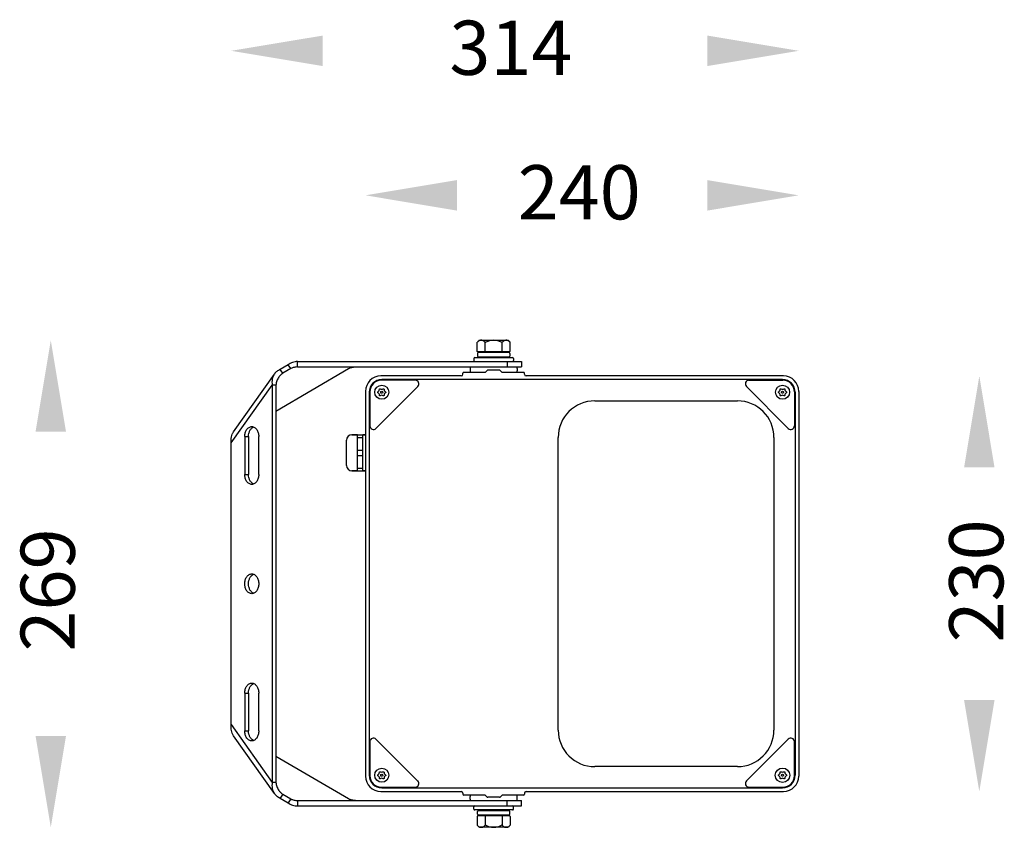
# Model space of a CAD drawing. Extents: x -808 to -242, y 26 to 844.
# Drawn here: x -787 to -242, y 397 to 844 of the extents above; entities that cross this region are included whole.
import ezdxf

# ---------------------------------------------------------------- set-up
doc = ezdxf.new("R2010")
doc.units = 0
doc.layers.get('0').update_dxf_attribs({"linetype": 'CONTINUOUS'})
doc.styles.get("Standard").update_dxf_attribs({"font": 'browau.ttf'})

msp = doc.modelspace()

# ---------------------------------------------------------------- linework, layer by layer
for p, q in [((-532.9, 666.3), (-516.9, 666.3)), ((-515.74, 665.13), (-516.9, 666.3)), ((-534.06, 665.13), (-534, 665.2)), ((-534.06, 660.3), (-534.06, 665.13)), ((-534, 660.3), (-534, 665.2)), ((-529.67, 660.3), (-529.67, 665.2)), ((-520.14, 660.3), (-520.14, 665.2)), ((-515.81, 660.3), (-515.81, 665.2)), ((-515.81, 665.2), (-515.74, 665.13)), ((-515.74, 660.3), (-515.74, 665.13)), ((-633.53, 651.5), (-633.53, 654.5)), ((-633.53, 654.5), (-509.4, 654.5)), ((-535.9, 656.2), (-535.9, 655)), ((-535.4, 656.7), (-514.4, 656.7)), ((-533.9, 659), (-533.9, 657.5)), ((-516.24, 659.8), (-533.56, 659.8)), ((-516.4, 659.5), (-533.4, 659.5)), ((-516.4, 657), (-533.4, 657)), ((-529.9, 659.8), (-529.9, 659.5)), ((-529.9, 657), (-529.9, 656.7)), ((-519.9, 659.8), (-519.9, 659.5)), ((-519.9, 657), (-519.9, 656.7)), ((-517.4, 654.5), (-517.4, 651.5)), ((-515.9, 659), (-515.9, 657.5)), ((-513.9, 656.2), (-513.9, 655)), ((-509.4, 654.5), (-509.4, 651.5)), ((-645.48, 627.04), (-605.23, 650.62)), ((-638.73, 652.74), (-643.25, 650.09)), ((-641.75, 647.97), (-643.25, 650.09)), ((-637.23, 650.62), (-641.75, 647.97)), ((-637.23, 650.62), (-638.73, 652.74)), ((-633.53, 651.5), (-509.4, 651.5)), ((-537.9, 650.7), (-537.9, 648.5)), ((-528.56, 649.55), (-529.51, 648.64)), ((-521.62, 649.7), (-528.19, 649.7)), ((-520.3, 648.64), (-521.25, 649.55)), ((-511.9, 650.7), (-511.9, 649.3)), ((-669, 615.59), (-646.37, 647.59)), ((-542.93, 646.5), (-587.4, 646.5)), ((-568.33, 644.1), (-587.15, 644.1)), ((-586.9, 644.5), (-586.9, 644.44)), ((-364.9, 644.5), (-586.9, 644.5)), ((-541.93, 647.5), (-541.93, 648)), ((-529.88, 648.5), (-541.43, 648.5)), ((-508.38, 648.5), (-519.93, 648.5)), ((-507.88, 647.5), (-507.88, 648)), ((-364.4, 646.5), (-506.88, 646.5)), ((-383.48, 644.1), (-364.66, 644.1)), ((-670.23, 609.45), (-647.6, 641.45)), ((-647.6, 641.45), (-647.6, 421.53)), ((-645.48, 641.45), (-647.6, 641.45)), ((-645.48, 641.45), (-645.48, 421.53)), ((-590.09, 617.51), (-566.92, 640.68)), ((-361.72, 617.51), (-384.89, 640.68)), ((-595.9, 638), (-595.9, 425)), ((-593.9, 637.5), (-593.9, 425.5)), ((-593.5, 637.74), (-593.5, 618.92)), ((-468.9, 632.75), (-389.9, 632.75)), ((-358.3, 637.74), (-358.3, 618.92)), ((-357.9, 637.5), (-357.9, 425.5)), ((-355.9, 638), (-355.9, 425)), ((-662.8, 612.99), (-662.8, 591.99)), ((-662.8, 612.99), (-660.68, 612.99)), ((-660.68, 612.99), (-660.68, 591.99)), ((-655.03, 591.99), (-655.03, 612.99)), ((-606.4, 597), (-606.4, 611)), ((-600.4, 614), (-603.4, 614)), ((-603.4, 614), (-595.9, 614)), ((-600.4, 594), (-600.4, 614)), ((-600.4, 612.5), (-597.4, 612.5)), ((-597.4, 594), (-597.4, 614)), ((-595.9, 614), (-597.4, 614)), ((-489.15, 450.5), (-489.15, 612.5)), ((-369.65, 612.5), (-369.65, 450.5)), ((-670.23, 453.53), (-670.23, 609.45)), ((-600.4, 605.5), (-597.4, 605.5)), ((-600.4, 602.5), (-597.4, 602.5)), ((-600.4, 595.5), (-597.4, 595.5)), ((-662.8, 591.99), (-660.68, 591.99)), ((-600.4, 594), (-603.4, 594)), ((-603.4, 594), (-595.9, 594)), ((-595.9, 594), (-597.4, 594)), ((-662.8, 470.99), (-660.68, 470.99)), ((-662.8, 470.99), (-662.8, 449.99)), ((-660.68, 470.99), (-660.68, 449.99)), ((-655.03, 449.99), (-655.03, 470.99)), ((-670.23, 453.53), (-647.6, 421.53)), ((-646.37, 415.39), (-669, 447.39)), ((-662.8, 449.99), (-660.68, 449.99)), ((-593.5, 444.07), (-593.5, 425.25)), ((-566.92, 422.31), (-590.09, 445.48)), ((-361.7, 445.48), (-384.89, 422.33)), ((-358.3, 425.25), (-358.29, 444.06)), ((-605.23, 412.36), (-645.48, 435.94)), ((-389.9, 430.25), (-468.9, 430.25)), ((-645.48, 421.53), (-647.6, 421.53)), ((-641.75, 415.01), (-643.25, 412.89)), ((-641.75, 415.01), (-637.23, 412.36)), ((-587.4, 416.5), (-542.93, 416.5)), ((-587.15, 418.9), (-568.33, 418.9)), ((-586.9, 418.5), (-364.9, 418.5)), ((-541.93, 415.5), (-541.93, 415)), ((-529.66, 414.5), (-541.43, 414.5)), ((-529.66, 414.5), (-528.56, 413.44)), ((-521.25, 413.44), (-520.14, 414.5)), ((-508.38, 414.5), (-520.14, 414.5)), ((-511.9, 412.29), (-511.9, 414.5)), ((-507.88, 415.5), (-507.88, 415)), ((-506.88, 416.5), (-364.4, 416.5)), ((-383.48, 418.91), (-364.67, 418.9)), ((-643.25, 412.89), (-638.73, 410.24)), ((-637.23, 412.36), (-638.73, 410.24)), ((-633.53, 411.48), (-509.4, 411.48)), ((-633.53, 411.48), (-633.53, 408.48)), ((-537.9, 412.29), (-537.9, 413.69)), ((-521.62, 413.3), (-528.19, 413.3)), ((-517.4, 408.48), (-517.4, 411.48)), ((-509.4, 408.48), (-509.4, 411.48)), ((-633.53, 408.48), (-509.4, 408.48)), ((-535.9, 406.78), (-535.9, 407.98)), ((-514.4, 406.28), (-535.4, 406.28)), ((-533.9, 403.98), (-533.9, 405.48)), ((-533.4, 405.98), (-516.4, 405.98)), ((-529.9, 405.98), (-529.9, 406.28)), ((-519.9, 405.98), (-519.9, 406.28)), ((-515.9, 403.98), (-515.9, 405.48)), ((-513.9, 406.78), (-513.9, 407.98)), ((-534.06, 402.68), (-534.06, 397.85)), ((-533.56, 403.18), (-516.24, 403.18)), ((-516.4, 403.48), (-533.4, 403.48)), ((-529.9, 403.18), (-529.9, 403.48)), ((-529.67, 402.68), (-529.67, 397.78)), ((-520.14, 402.68), (-520.14, 397.78)), ((-519.9, 403.18), (-519.9, 403.48)), ((-515.74, 402.68), (-515.74, 397.85)), ((-534.06, 397.85), (-532.9, 396.68)), ((-534, 397.78), (-534.06, 397.85)), ((-516.9, 396.68), (-532.9, 396.68)), ((-515.74, 397.85), (-515.81, 397.78))]:
    msp.add_line(p, q)
for centre, radius in [((-586.9, 637.5), 3.9), ((-364.9, 637.5), 3.9), ((-586.9, 637.5), 0.6), ((-364.9, 637.5), 0.6), ((-586.9, 425.5), 3.9), ((-586.9, 425.5), 0.6), ((-364.9, 425.5), 4), ((-364.9, 425.5), 0.6)]:
    msp.add_circle(centre, radius)
for centre, radius, start, end in [((-524.71, 657), 12.39, 131.3975, 138.5641), ((-524.9, 657.18), 9.12, 90.0285, 118.3835), ((-524.91, 657.18), 9.12, 61.6165, 89.9715), ((-533.56, 660.3), 0.5, 180, 270), ((-516.24, 660.3), 0.5, 270, 0), ((-535.4, 656.2), 0.5, 90, 180), ((-535.4, 655), 0.5, 180, 270), ((-533.4, 659), 0.5, 90, 180), ((-533.4, 657.5), 0.5, 180, 270), ((-516.4, 659), 0.5, 0, 90), ((-516.4, 657.5), 0.5, 270, 0), ((-514.4, 656.2), 0.5, 0, 90), ((-514.4, 655), 0.5, 270, 0), ((-587.4, 638), 8.5, 90, 180), ((-586.9, 637.5), 7, 90, 180), ((-587.15, 637.74), 6.36, 90, 180), ((-568.33, 642.1), 2, 315, 90), ((-383.48, 642.1), 2, 90, 225), ((-364.9, 637.5), 7, 0, 90), ((-364.66, 637.74), 6.36, 0, 90), ((-364.4, 638), 8.5, 0, 90), ((-749.86, 833.46), 253.33, 309.4117, 309.6101), ((-588.41, 638.37), 0.101, 309.6049, 350.3951), ((-834.5, 680.04), 249.69, 350.3885, 350.5897), ((-498.95, 875.87), 252.55, 249.4114, 249.6104), ((-586.9, 639.24), 0.101, 249.6049, 290.3951), ((-673.84, 873.15), 249.65, 290.3884, 290.5898), ((-336.75, 680.47), 252.28, 189.4113, 189.6105), ((-585.4, 638.37), 0.101, 189.6049, 230.3951), ((-426.27, 830.63), 249.67, 230.3885, 230.5897), ((-527.86, 833.46), 253.33, 309.4117, 309.6101), ((-366.41, 638.37), 0.101, 309.6049, 350.3951), ((-612.5, 680.04), 249.69, 350.3885, 350.5897), ((-276.95, 875.87), 252.55, 249.4114, 249.6104), ((-364.9, 639.24), 0.101, 249.6049, 290.3951), ((-451.84, 873.15), 249.65, 290.3884, 290.5898), ((-114.75, 680.47), 252.28, 189.4113, 189.6105), ((-363.4, 638.37), 0.101, 189.6049, 230.3951), ((-204.27, 830.63), 249.67, 230.3885, 230.5897), ((-747.54, 444.36), 249.67, 50.3885, 50.5897), ((-588.41, 636.62), 0.101, 9.6049, 50.3951), ((-837.05, 594.52), 252.28, 9.4113, 9.6105), ((-499.97, 401.84), 249.65, 110.3884, 110.5898), ((-586.9, 635.75), 0.101, 69.6049, 110.3951), ((-674.86, 399.12), 252.55, 69.4114, 69.6104), ((-339.31, 594.95), 249.69, 170.3885, 170.5897), ((-585.4, 636.62), 0.101, 129.6049, 170.3951), ((-423.95, 441.54), 253.33, 129.4117, 129.6101), ((-468.9, 612.5), 20.25, 90, 180), ((-389.9, 612.5), 20.25, 0, 90), ((-525.54, 444.36), 249.67, 50.3885, 50.5897), ((-366.41, 636.62), 0.101, 9.6049, 50.3951), ((-615.05, 594.52), 252.28, 9.4113, 9.6105), ((-277.97, 401.84), 249.65, 110.3884, 110.5898), ((-364.9, 635.75), 0.101, 69.6049, 110.3951), ((-452.86, 399.12), 252.55, 69.4114, 69.6104), ((-117.31, 594.95), 249.69, 170.3885, 170.5897), ((-363.4, 636.62), 0.101, 129.6049, 170.3951), ((-201.95, 441.54), 253.33, 129.4117, 129.6101), ((-591.5, 618.92), 2, 180, 315), ((-360.3, 618.92), 2, 225, 0), ((-603.4, 611), 3, 90, 180), ((-603.4, 597), 3, 180, 270), ((-468.9, 450.5), 20.25, 180, 270), ((-389.9, 450.5), 20.25, 270, 0), ((-591.5, 444.07), 2, 45, 180), ((-360.29, 444.06), 2, 359.95, 134.95), ((-586.9, 425.5), 7, 180, 270), ((-749.86, 621.46), 253.33, 309.4117, 309.6101), ((-588.41, 426.37), 0.101, 309.6049, 350.3951), ((-834.5, 468.04), 249.69, 350.3885, 350.5897), ((-498.95, 663.87), 252.55, 249.4114, 249.6104), ((-586.9, 427.24), 0.101, 249.6049, 290.3951), ((-673.84, 661.15), 249.65, 290.3884, 290.5898), ((-336.75, 468.47), 252.28, 189.4113, 189.6105), ((-585.4, 426.37), 0.101, 189.6049, 230.3951), ((-426.27, 618.63), 249.67, 230.3885, 230.5897), ((-527.86, 621.46), 253.33, 309.4117, 309.6101), ((-366.41, 426.37), 0.101, 309.6049, 350.3951), ((-612.5, 468.04), 249.69, 350.3885, 350.5897), ((-276.95, 663.87), 252.55, 249.4114, 249.6104), ((-364.9, 427.24), 0.101, 249.6049, 290.3951), ((-364.9, 425.5), 7, 270, 0), ((-451.84, 661.15), 249.65, 290.3884, 290.5898), ((-114.75, 468.47), 252.28, 189.4113, 189.6105), ((-363.4, 426.37), 0.101, 189.6049, 230.3951), ((-204.27, 618.63), 249.67, 230.3885, 230.5897), ((-587.4, 425), 8.5, 180, 270), ((-587.15, 425.25), 6.36, 180, 270), ((-747.54, 232.36), 249.67, 50.3885, 50.5897), ((-588.41, 424.62), 0.101, 9.6049, 50.3951), ((-837.05, 382.52), 252.28, 9.4113, 9.6105), ((-499.97, 189.84), 249.65, 110.3884, 110.5898), ((-586.9, 423.75), 0.101, 69.6049, 110.3951), ((-674.86, 187.12), 252.55, 69.4114, 69.6104), ((-339.31, 382.95), 249.69, 170.3885, 170.5897), ((-585.4, 424.62), 0.101, 129.6049, 170.3951), ((-423.95, 229.54), 253.33, 129.4117, 129.6101), ((-568.33, 420.9), 2, 270, 45), ((-383.48, 420.91), 2, 134.95, 269.95), ((-525.54, 232.36), 249.67, 50.3885, 50.5897), ((-366.41, 424.62), 0.101, 9.6049, 50.3951), ((-615.05, 382.52), 252.28, 9.4113, 9.6105), ((-277.97, 189.84), 249.65, 110.3884, 110.5898), ((-364.9, 423.75), 0.101, 69.6049, 110.3951), ((-452.86, 187.12), 252.55, 69.4114, 69.6104), ((-364.66, 425.25), 6.36, 269.95, 359.95), ((-364.4, 425), 8.5, 270, 0), ((-117.31, 382.95), 249.69, 170.3885, 170.5897), ((-363.4, 424.62), 0.101, 129.6049, 170.3951), ((-201.95, 229.54), 253.33, 129.4117, 129.6101), ((-535.4, 407.98), 0.5, 90, 180), ((-535.4, 406.78), 0.5, 180, 270), ((-533.4, 405.48), 0.5, 90, 180), ((-533.4, 403.98), 0.5, 180, 270), ((-516.4, 405.48), 0.5, 0, 90), ((-516.4, 403.98), 0.5, 270, 0), ((-514.4, 407.98), 0.5, 0, 90), ((-514.4, 406.78), 0.5, 270, 0), ((-533.56, 402.68), 0.5, 90, 180), ((-516.24, 402.68), 0.5, 0, 90), ((-524.9, 405.8), 9.12, 241.6165, 269.9715), ((-524.91, 405.8), 9.12, 270.0285, 298.3835), ((-525.09, 405.98), 12.39, 311.3975, 318.5641)]:
    msp.add_arc(centre, radius, start, end)
for centre, major_axis, ratio, start_param, end_param in [((-524.9, 650.71), (13, 0), 1, 3.080726, 3.141843), ((-528.19, 649.2), (0.522, -0.021), 0.956338, 1.61261, 2.394372), ((-521.62, 649.2), (0.522, 0.021), 0.956338, 0.747221, 1.528983), ((-524.9, 650.71), (0, 13), 1, -1.571046, -1.50993), ((-524.9, 649.3), (13, 0), 0.989667, -0.06289, 0.000199), ((-542.93, 647.5), (-0.708, 0.708), 0.999315, -3.926648, -2.356537), ((-541.43, 648), (-0.453, 0.211), 0.999583, -1.134078, 0.436399), ((-529.88, 649), (-0.522, 0.021), 0.956338, 1.61261, 2.394372), ((-519.93, 649), (-0.522, -0.021), 0.956338, 0.747221, 1.528983), ((-508.38, 648), (-0.453, -0.211), 0.999583, 2.705194, 4.27567), ((-506.88, 647.5), (0.708, 0.708), 0.999315, -3.926648, -2.356537), ((-542.93, 415.5), (0.708, 0.708), 0.999315, -0.785056, 0.785056), ((-541.43, 415), (0.453, 0.211), 0.999583, 2.705194, 4.27567), ((-524.9, 413.69), (13, 0), 0.989667, 3.078702, 3.141792), ((-508.38, 415), (0.453, -0.211), 0.999583, -1.134078, 0.436399), ((-506.88, 415.5), (-0.708, 0.708), 0.999315, -0.785056, 0.785056), ((-524.9, 412.29), (13, 0), 1, 3.141343, 3.203293), ((-528.19, 413.8), (0.522, 0.021), 0.956338, -2.394372, -1.61261), ((-521.62, 413.8), (0.522, -0.021), 0.956338, -1.528983, -0.747221), ((-524.9, 412.29), (0, 13), 1, -1.632496, -1.570546)]:
    msp.add_ellipse(centre, major_axis=major_axis, ratio=ratio, start_param=start_param, end_param=end_param)
for points, knots in [([(-531.83, 666.3), (-532.02, 666.3), (-532.41, 666.25), (-532.97, 666.03), (-533.51, 665.68), (-533.84, 665.37), (-534, 665.2)], [0, 0, 0, 0, 0.227368, 0.464778, 0.720468, 1, 1, 1, 1]), ([(-529.67, 665.2), (-529.83, 665.37), (-530.15, 665.68), (-530.69, 666.03), (-531.26, 666.25), (-531.64, 666.3), (-531.83, 666.3)], [0, 0, 0, 0, 0.279523, 0.535215, 0.772629, 1, 1, 1, 1]), ([(-517.98, 666.3), (-518.16, 666.3), (-518.55, 666.25), (-519.12, 666.03), (-519.66, 665.68), (-519.98, 665.37), (-520.14, 665.2)], [0, 0, 0, 0, 0.227371, 0.464785, 0.720477, 1, 1, 1, 1]), ([(-515.81, 665.2), (-515.97, 665.37), (-516.29, 665.68), (-516.84, 666.03), (-517.4, 666.25), (-517.79, 666.3), (-517.98, 666.3)], [0, 0, 0, 0, 0.279532, 0.535222, 0.772633, 1, 1, 1, 1]), ([(-533.56, 659.8), (-533.62, 659.8), (-533.74, 659.82), (-533.88, 659.94), (-533.98, 660.1), (-534, 660.23), (-534, 660.3)], [0, 0, 0, 0, 0.23325, 0.476611, 0.73365, 1, 1, 1, 1]), ([(-529.67, 665.2), (-529.65, 665.18), (-529.59, 665.14), (-529.48, 665.12), (-529.35, 665.14), (-529.27, 665.18), (-529.23, 665.2)], [0, 0, 0, 0, 0.200058, 0.434318, 0.707299, 1, 1, 1, 1]), ([(-529.23, 659.8), (-529.29, 659.8), (-529.41, 659.82), (-529.55, 659.94), (-529.65, 660.1), (-529.67, 660.23), (-529.67, 660.3)], [0, 0, 0, 0, 0.23325, 0.476611, 0.73365, 1, 1, 1, 1]), ([(-520.57, 665.2), (-520.53, 665.18), (-520.45, 665.14), (-520.33, 665.12), (-520.22, 665.14), (-520.16, 665.18), (-520.14, 665.2)], [0, 0, 0, 0, 0.292759, 0.565742, 0.799945, 1, 1, 1, 1]), ([(-520.57, 659.8), (-520.52, 659.8), (-520.4, 659.82), (-520.26, 659.94), (-520.16, 660.1), (-520.14, 660.23), (-520.14, 660.3)], [0, 0, 0, 0, 0.23325, 0.476611, 0.73365, 1, 1, 1, 1]), ([(-516.24, 659.8), (-516.19, 659.8), (-516.07, 659.82), (-515.93, 659.94), (-515.83, 660.1), (-515.81, 660.23), (-515.81, 660.3)], [0, 0, 0, 0, 0.23325, 0.476611, 0.73365, 1, 1, 1, 1]), ([(-633.53, 654.5), (-634, 654.5), (-634.92, 654.42), (-636.27, 654.07), (-637.56, 653.51), (-638.35, 653.02), (-638.73, 652.74)], [0, 0, 0, 0, 0.24792, 0.496918, 0.74765, 1, 1, 1, 1]), ([(-643.25, 650.09), (-643.87, 649.81), (-645.04, 649.12), (-645.99, 648.13), (-646.37, 647.59)], [0, 0, 0, 0, 0.508109, 1, 1, 1, 1]), ([(-633.53, 651.5), (-634.18, 651.5), (-635.46, 651.34), (-636.66, 650.9), (-637.23, 650.62)], [0, 0, 0, 0, 0.502942, 1, 1, 1, 1]), ([(-605.23, 650.62), (-604.66, 650.9), (-603.46, 651.34), (-602.18, 651.5), (-601.53, 651.5)], [0, 0, 0, 0, 0.497058, 1, 1, 1, 1]), ([(-646.37, 647.59), (-646.66, 647.17), (-647.17, 646.26), (-647.61, 644.73), (-647.76, 643.11), (-647.68, 642.01), (-647.6, 641.45)], [0, 0, 0, 0, 0.24001, 0.485078, 0.738368, 1, 1, 1, 1]), ([(-643.92, 645.86), (-644.14, 645.54), (-644.55, 644.86), (-645.17, 643.41), (-645.4, 642.24), (-645.48, 641.45)], [0, 0, 0, 0, 0.249222, 0.499231, 1, 1, 1, 1]), ([(-641.75, 647.97), (-642.17, 647.68), (-642.96, 647.04), (-643.63, 646.27), (-643.92, 645.86)], [0, 0, 0, 0, 0.501141, 1, 1, 1, 1]), ([(-588.17, 639.21), (-588.16, 639.26), (-588.13, 639.34), (-588.03, 639.44), (-587.89, 639.48), (-587.8, 639.47), (-587.76, 639.45)], [0, 0, 0, 0, 0.246634, 0.499997, 0.75336, 1, 1, 1, 1]), ([(-586.05, 639.45), (-586.01, 639.47), (-585.91, 639.48), (-585.78, 639.44), (-585.68, 639.34), (-585.65, 639.26), (-585.64, 639.21)], [0, 0, 0, 0, 0.246636, 0.500001, 0.753363, 1, 1, 1, 1]), ([(-366.17, 639.21), (-366.16, 639.26), (-366.13, 639.34), (-366.03, 639.44), (-365.89, 639.48), (-365.8, 639.47), (-365.76, 639.45)], [0, 0, 0, 0, 0.246634, 0.499997, 0.75336, 1, 1, 1, 1]), ([(-364.05, 639.45), (-364.01, 639.47), (-363.91, 639.48), (-363.78, 639.44), (-363.68, 639.34), (-363.65, 639.26), (-363.64, 639.21)], [0, 0, 0, 0, 0.246636, 0.500001, 0.753363, 1, 1, 1, 1]), ([(-589.14, 637.5), (-589.14, 637.54), (-589.12, 637.63), (-589.06, 637.7), (-589.03, 637.73)], [0, 0, 0, 0, 0.506742, 1, 1, 1, 1]), ([(-589.03, 637.26), (-589.06, 637.29), (-589.12, 637.36), (-589.14, 637.45), (-589.14, 637.5)], [0, 0, 0, 0, 0.493258, 1, 1, 1, 1]), ([(-587.76, 635.54), (-587.8, 635.53), (-587.89, 635.51), (-588.03, 635.55), (-588.13, 635.65), (-588.16, 635.73), (-588.17, 635.78)], [0, 0, 0, 0, 0.246636, 0.500001, 0.753363, 1, 1, 1, 1]), ([(-585.64, 635.78), (-585.65, 635.73), (-585.68, 635.65), (-585.78, 635.55), (-585.91, 635.51), (-586.01, 635.53), (-586.05, 635.54)], [0, 0, 0, 0, 0.246634, 0.499997, 0.75336, 1, 1, 1, 1]), ([(-584.78, 637.73), (-584.75, 637.7), (-584.69, 637.63), (-584.67, 637.54), (-584.67, 637.5)], [0, 0, 0, 0, 0.493258, 1, 1, 1, 1]), ([(-584.67, 637.5), (-584.67, 637.45), (-584.69, 637.36), (-584.75, 637.29), (-584.78, 637.26)], [0, 0, 0, 0, 0.506742, 1, 1, 1, 1]), ([(-367.14, 637.5), (-367.14, 637.54), (-367.12, 637.63), (-367.06, 637.7), (-367.03, 637.73)], [0, 0, 0, 0, 0.506742, 1, 1, 1, 1]), ([(-367.03, 637.26), (-367.06, 637.29), (-367.12, 637.36), (-367.14, 637.45), (-367.14, 637.5)], [0, 0, 0, 0, 0.493258, 1, 1, 1, 1]), ([(-365.76, 635.54), (-365.8, 635.53), (-365.89, 635.51), (-366.03, 635.55), (-366.13, 635.65), (-366.16, 635.73), (-366.17, 635.78)], [0, 0, 0, 0, 0.246636, 0.500001, 0.753363, 1, 1, 1, 1]), ([(-363.64, 635.78), (-363.65, 635.73), (-363.68, 635.65), (-363.78, 635.55), (-363.91, 635.51), (-364.01, 635.53), (-364.05, 635.54)], [0, 0, 0, 0, 0.246634, 0.499997, 0.75336, 1, 1, 1, 1]), ([(-362.78, 637.73), (-362.75, 637.7), (-362.69, 637.63), (-362.67, 637.54), (-362.67, 637.5)], [0, 0, 0, 0, 0.493258, 1, 1, 1, 1]), ([(-362.67, 637.5), (-362.67, 637.45), (-362.69, 637.36), (-362.75, 637.29), (-362.78, 637.26)], [0, 0, 0, 0, 0.506742, 1, 1, 1, 1]), ([(-662.8, 612.99), (-662.8, 613.7), (-662.62, 615.07), (-661.92, 616.62), (-661.11, 617.57), (-660.43, 618.09), (-659.69, 618.42), (-659.17, 618.49), (-658.91, 618.49)], [0, 0, 0, 0, 0.287049, 0.553568, 0.675502, 0.789331, 0.896544, 1, 1, 1, 1]), ([(-660.68, 612.99), (-660.68, 613.58), (-660.55, 614.73), (-659.98, 616.29), (-659.09, 617.55), (-658.28, 618.11), (-657.85, 618.28)], [0, 0, 0, 0, 0.27869, 0.543504, 0.784523, 1, 1, 1, 1]), ([(-658.91, 618.49), (-658.66, 618.49), (-658.14, 618.42), (-657.4, 618.09), (-656.72, 617.57), (-655.91, 616.62), (-655.21, 615.07), (-655.03, 613.7), (-655.03, 612.99)], [0, 0, 0, 0, 0.103456, 0.210669, 0.324498, 0.446432, 0.712951, 1, 1, 1, 1]), ([(-670.23, 609.45), (-670.31, 610.01), (-670.39, 611.11), (-670.24, 612.73), (-669.8, 614.26), (-669.29, 615.17), (-669, 615.59)], [0, 0, 0, 0, 0.261632, 0.514922, 0.75999, 1, 1, 1, 1]), ([(-658.91, 586.49), (-659.17, 586.49), (-659.69, 586.56), (-660.43, 586.89), (-661.11, 587.41), (-661.92, 588.36), (-662.62, 589.91), (-662.8, 591.28), (-662.8, 591.99)], [0, 0, 0, 0, 0.103456, 0.210669, 0.324498, 0.446432, 0.712951, 1, 1, 1, 1]), ([(-657.85, 586.7), (-658.28, 586.87), (-659.09, 587.43), (-659.98, 588.69), (-660.55, 590.25), (-660.68, 591.4), (-660.68, 591.99)], [0, 0, 0, 0, 0.215477, 0.456496, 0.72131, 1, 1, 1, 1]), ([(-655.03, 591.99), (-655.03, 591.28), (-655.21, 589.91), (-655.91, 588.36), (-656.72, 587.41), (-657.4, 586.89), (-658.14, 586.56), (-658.66, 586.49), (-658.91, 586.49)], [0, 0, 0, 0, 0.287049, 0.553568, 0.675502, 0.789331, 0.896544, 1, 1, 1, 1]), ([(-658.91, 525.99), (-659.17, 525.99), (-659.69, 526.06), (-660.43, 526.39), (-661.11, 526.91), (-661.92, 527.86), (-662.62, 529.41), (-662.9, 531.49), (-662.62, 533.57), (-661.92, 535.12), (-661.11, 536.07), (-660.43, 536.59), (-659.69, 536.92), (-659.17, 536.99), (-658.91, 536.99)], [0, 0, 0, 0, 0.051729, 0.105334, 0.162249, 0.223216, 0.356476, 0.5, 0.643524, 0.776784, 0.837751, 0.894666, 0.948271, 1, 1, 1, 1]), ([(-657.85, 526.2), (-658.28, 526.37), (-659.09, 526.93), (-659.98, 528.19), (-660.55, 529.75), (-660.75, 531.49), (-660.55, 533.23), (-659.98, 534.79), (-659.09, 536.05), (-658.28, 536.61), (-657.85, 536.78)], [0, 0, 0, 0, 0.107738, 0.228248, 0.360655, 0.5, 0.639345, 0.771752, 0.892262, 1, 1, 1, 1]), ([(-658.91, 536.99), (-658.66, 536.99), (-658.14, 536.92), (-657.4, 536.59), (-656.72, 536.07), (-655.91, 535.12), (-655.21, 533.57), (-654.93, 531.49), (-655.21, 529.41), (-655.91, 527.86), (-656.72, 526.91), (-657.4, 526.39), (-658.14, 526.06), (-658.66, 525.99), (-658.91, 525.99)], [0, 0, 0, 0, 0.051729, 0.105334, 0.162249, 0.223216, 0.356476, 0.5, 0.643524, 0.776784, 0.837751, 0.894666, 0.948271, 1, 1, 1, 1]), ([(-662.8, 470.99), (-662.8, 471.7), (-662.62, 473.07), (-661.92, 474.62), (-661.11, 475.57), (-660.43, 476.09), (-659.69, 476.42), (-659.17, 476.49), (-658.91, 476.49)], [0, 0, 0, 0, 0.287049, 0.553568, 0.675502, 0.789331, 0.896544, 1, 1, 1, 1]), ([(-660.68, 470.99), (-660.68, 471.58), (-660.55, 472.73), (-659.98, 474.29), (-659.09, 475.55), (-658.28, 476.11), (-657.85, 476.28)], [0, 0, 0, 0, 0.27869, 0.543504, 0.784523, 1, 1, 1, 1]), ([(-658.91, 476.49), (-658.66, 476.49), (-658.14, 476.42), (-657.4, 476.09), (-656.72, 475.57), (-655.91, 474.62), (-655.21, 473.07), (-655.03, 471.7), (-655.03, 470.99)], [0, 0, 0, 0, 0.103456, 0.210669, 0.324498, 0.446432, 0.712951, 1, 1, 1, 1]), ([(-669, 447.39), (-669.29, 447.81), (-669.8, 448.72), (-670.24, 450.25), (-670.39, 451.87), (-670.31, 452.97), (-670.23, 453.53)], [0, 0, 0, 0, 0.24001, 0.485078, 0.738368, 1, 1, 1, 1]), ([(-658.91, 444.49), (-659.17, 444.49), (-659.69, 444.56), (-660.43, 444.89), (-661.11, 445.41), (-661.92, 446.36), (-662.62, 447.91), (-662.8, 449.28), (-662.8, 449.99)], [0, 0, 0, 0, 0.103456, 0.210669, 0.324498, 0.446432, 0.712951, 1, 1, 1, 1]), ([(-657.85, 444.7), (-658.28, 444.87), (-659.09, 445.43), (-659.98, 446.69), (-660.55, 448.25), (-660.68, 449.4), (-660.68, 449.99)], [0, 0, 0, 0, 0.215477, 0.456496, 0.72131, 1, 1, 1, 1]), ([(-655.03, 449.99), (-655.03, 449.28), (-655.21, 447.91), (-655.91, 446.36), (-656.72, 445.41), (-657.4, 444.89), (-658.14, 444.56), (-658.66, 444.49), (-658.91, 444.49)], [0, 0, 0, 0, 0.287049, 0.553568, 0.675502, 0.789331, 0.896544, 1, 1, 1, 1]), ([(-589.14, 425.5), (-589.14, 425.54), (-589.12, 425.63), (-589.06, 425.7), (-589.03, 425.73)], [0, 0, 0, 0, 0.506742, 1, 1, 1, 1]), ([(-589.03, 425.26), (-589.06, 425.29), (-589.12, 425.36), (-589.14, 425.45), (-589.14, 425.5)], [0, 0, 0, 0, 0.493258, 1, 1, 1, 1]), ([(-588.17, 427.21), (-588.16, 427.26), (-588.13, 427.34), (-588.03, 427.44), (-587.89, 427.48), (-587.8, 427.47), (-587.76, 427.45)], [0, 0, 0, 0, 0.246634, 0.499997, 0.75336, 1, 1, 1, 1]), ([(-586.05, 427.45), (-586.01, 427.47), (-585.91, 427.48), (-585.78, 427.44), (-585.68, 427.34), (-585.65, 427.26), (-585.64, 427.21)], [0, 0, 0, 0, 0.246636, 0.500001, 0.753363, 1, 1, 1, 1]), ([(-584.78, 425.73), (-584.75, 425.7), (-584.69, 425.63), (-584.67, 425.54), (-584.67, 425.5)], [0, 0, 0, 0, 0.493258, 1, 1, 1, 1]), ([(-584.67, 425.5), (-584.67, 425.45), (-584.69, 425.36), (-584.75, 425.29), (-584.78, 425.26)], [0, 0, 0, 0, 0.506742, 1, 1, 1, 1]), ([(-367.14, 425.5), (-367.14, 425.54), (-367.12, 425.63), (-367.06, 425.7), (-367.03, 425.73)], [0, 0, 0, 0, 0.506742, 1, 1, 1, 1]), ([(-367.03, 425.26), (-367.06, 425.29), (-367.12, 425.36), (-367.14, 425.45), (-367.14, 425.5)], [0, 0, 0, 0, 0.493258, 1, 1, 1, 1]), ([(-366.17, 427.21), (-366.16, 427.26), (-366.13, 427.34), (-366.03, 427.44), (-365.89, 427.48), (-365.8, 427.47), (-365.76, 427.45)], [0, 0, 0, 0, 0.246634, 0.499997, 0.75336, 1, 1, 1, 1]), ([(-364.05, 427.45), (-364.01, 427.47), (-363.91, 427.48), (-363.78, 427.44), (-363.68, 427.34), (-363.65, 427.26), (-363.64, 427.21)], [0, 0, 0, 0, 0.246636, 0.500001, 0.753363, 1, 1, 1, 1]), ([(-362.78, 425.73), (-362.75, 425.7), (-362.69, 425.63), (-362.67, 425.54), (-362.67, 425.5)], [0, 0, 0, 0, 0.493258, 1, 1, 1, 1]), ([(-362.67, 425.5), (-362.67, 425.45), (-362.69, 425.36), (-362.75, 425.29), (-362.78, 425.26)], [0, 0, 0, 0, 0.506742, 1, 1, 1, 1]), ([(-647.6, 421.53), (-647.68, 420.97), (-647.76, 419.87), (-647.61, 418.25), (-647.17, 416.72), (-646.66, 415.81), (-646.37, 415.39)], [0, 0, 0, 0, 0.261632, 0.514922, 0.75999, 1, 1, 1, 1]), ([(-645.48, 421.53), (-645.4, 420.74), (-645.17, 419.57), (-644.55, 418.12), (-644.14, 417.44), (-643.92, 417.12)], [0, 0, 0, 0, 0.500769, 0.750778, 1, 1, 1, 1]), ([(-587.76, 423.54), (-587.8, 423.53), (-587.89, 423.51), (-588.03, 423.55), (-588.13, 423.65), (-588.16, 423.73), (-588.17, 423.78)], [0, 0, 0, 0, 0.246636, 0.500001, 0.753363, 1, 1, 1, 1]), ([(-585.64, 423.78), (-585.65, 423.73), (-585.68, 423.65), (-585.78, 423.55), (-585.91, 423.51), (-586.01, 423.53), (-586.05, 423.54)], [0, 0, 0, 0, 0.246634, 0.499997, 0.75336, 1, 1, 1, 1]), ([(-365.76, 423.54), (-365.8, 423.53), (-365.89, 423.51), (-366.03, 423.55), (-366.13, 423.65), (-366.16, 423.73), (-366.17, 423.78)], [0, 0, 0, 0, 0.246636, 0.500001, 0.753363, 1, 1, 1, 1]), ([(-363.64, 423.78), (-363.65, 423.73), (-363.68, 423.65), (-363.78, 423.55), (-363.91, 423.51), (-364.01, 423.53), (-364.05, 423.54)], [0, 0, 0, 0, 0.246634, 0.499997, 0.75336, 1, 1, 1, 1]), ([(-646.37, 415.39), (-645.99, 414.85), (-645.04, 413.86), (-643.87, 413.17), (-643.25, 412.89)], [0, 0, 0, 0, 0.491891, 1, 1, 1, 1]), ([(-643.92, 417.12), (-643.63, 416.71), (-642.96, 415.94), (-642.17, 415.3), (-641.75, 415.01)], [0, 0, 0, 0, 0.498859, 1, 1, 1, 1]), ([(-638.73, 410.24), (-638.35, 409.97), (-637.56, 409.47), (-636.27, 408.91), (-634.92, 408.56), (-634, 408.48), (-633.53, 408.48)], [0, 0, 0, 0, 0.25235, 0.503082, 0.75208, 1, 1, 1, 1]), ([(-637.23, 412.36), (-636.66, 412.08), (-635.46, 411.64), (-634.18, 411.48), (-633.53, 411.48)], [0, 0, 0, 0, 0.497058, 1, 1, 1, 1]), ([(-601.53, 411.48), (-602.18, 411.48), (-603.46, 411.64), (-604.66, 412.08), (-605.23, 412.36)], [0, 0, 0, 0, 0.502942, 1, 1, 1, 1]), ([(-529.23, 403.18), (-529.29, 403.18), (-529.41, 403.16), (-529.55, 403.04), (-529.65, 402.88), (-529.67, 402.75), (-529.67, 402.68)], [0, 0, 0, 0, 0.23325, 0.476611, 0.73365, 1, 1, 1, 1]), ([(-520.57, 403.18), (-520.52, 403.18), (-520.4, 403.16), (-520.26, 403.04), (-520.16, 402.88), (-520.14, 402.75), (-520.14, 402.68)], [0, 0, 0, 0, 0.23325, 0.476611, 0.73365, 1, 1, 1, 1]), ([(-534, 397.78), (-533.84, 397.61), (-533.51, 397.3), (-532.97, 396.95), (-532.41, 396.73), (-532.02, 396.68), (-531.83, 396.68)], [0, 0, 0, 0, 0.279532, 0.535222, 0.772633, 1, 1, 1, 1]), ([(-531.83, 396.68), (-531.64, 396.68), (-531.26, 396.73), (-530.69, 396.95), (-530.15, 397.3), (-529.83, 397.61), (-529.67, 397.78)], [0, 0, 0, 0, 0.227371, 0.464785, 0.720477, 1, 1, 1, 1]), ([(-529.23, 397.78), (-529.27, 397.8), (-529.35, 397.84), (-529.48, 397.86), (-529.59, 397.84), (-529.65, 397.8), (-529.67, 397.78)], [0, 0, 0, 0, 0.292759, 0.565742, 0.799945, 1, 1, 1, 1]), ([(-520.14, 397.78), (-520.16, 397.8), (-520.22, 397.84), (-520.33, 397.86), (-520.45, 397.84), (-520.53, 397.8), (-520.57, 397.78)], [0, 0, 0, 0, 0.200058, 0.434318, 0.707299, 1, 1, 1, 1]), ([(-520.14, 397.78), (-519.98, 397.61), (-519.66, 397.3), (-519.12, 396.95), (-518.55, 396.73), (-518.16, 396.68), (-517.98, 396.68)], [0, 0, 0, 0, 0.279523, 0.535215, 0.772629, 1, 1, 1, 1]), ([(-517.98, 396.68), (-517.79, 396.68), (-517.4, 396.73), (-516.84, 396.95), (-516.29, 397.3), (-515.97, 397.61), (-515.81, 397.78)], [0, 0, 0, 0, 0.227368, 0.464778, 0.720468, 1, 1, 1, 1])]:
    msp.add_open_spline(points, degree=3, knots=knots)
for points in [[(-619.6, 834.93), (-619.6, 818.06), (-670.23, 826.5)], [(-406.53, 834.93), (-406.53, 818.06), (-355.9, 826.5)], [(-545.28, 754.93), (-545.28, 738.06), (-595.9, 746.5)], [(-406.53, 754.93), (-406.53, 738.06), (-355.9, 746.5)], [(-778.67, 615.67), (-761.79, 615.67), (-770.23, 666.3)], [(-264.34, 595.87), (-247.47, 595.87), (-255.9, 646.5)], [(-264.34, 467.12), (-247.47, 467.12), (-255.9, 416.5)], [(-778.67, 447.31), (-761.79, 447.31), (-770.23, 396.68)]]:
    msp.add_solid(points)

# ---------------------------------------------------------------- texts
at = {"linetype": 'Continuous', "char_height": 30, "width": 52.732, "attachment_point": 1}
for s, insert in [('{\\fUnilampNew|b0|i0|c0|p2;\\C7;314}', (-549.46, 843.18)), ('{\\fUnilampNew|b0|i0|c0|p2;\\C7;240}', (-511.6, 763.18))]:
    msp.add_mtext(s, dxfattribs=dict(at, insert=insert))
at = {"linetype": 'Continuous', "char_height": 30, "width": 52.732, "attachment_point": 1, "rotation": 90}
for s, insert in [('{\\fUnilampNew|b0|i0|c0|p2;\\C7;230}', (-272.59, 498.99)), ('{\\fUnilampNew|b0|i0|c0|p2;\\C7;269}', (-786.92, 493.98))]:
    msp.add_mtext(s, dxfattribs=dict(at, insert=insert))

doc.saveas('drawing.dxf')
